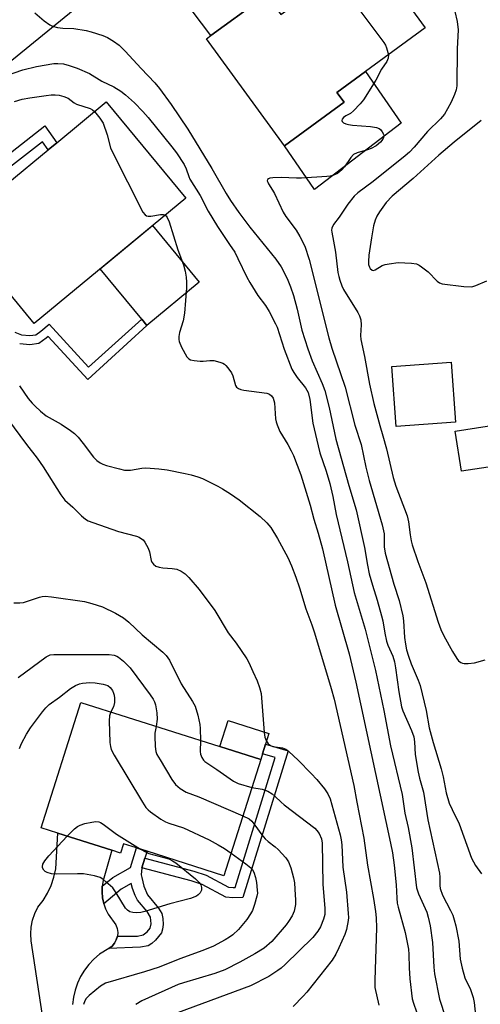
# Model space of a CAD drawing. Units: inches. Extents: x 1267765 to 1273765, y 525452 to 529452.
# Drawn here: x 1269700 to 1269830, y 527120 to 527398 of the extents above; entities that cross this region are included whole.
import ezdxf

# ---------------------------------------------------------------- set-up
doc = ezdxf.new("R2010")
doc.units = ezdxf.units.IN
doc.header["$MEASUREMENT"] = 0
for name, color, linetype in [('BLDG-Footprint', 5, 'Continuous'), ('CULTRL-Pad', 6, 'Continuous'), ('TRANS-Driveway', 251, 'Continuous'), ('TRANS-Non Street Sidewalk', 7, 'Continuous'), ('TRANS-Road', 130, 'Continuous'), ('Undefined', 1, 'Continuous')]:
    doc.layers.add(name, color=color, linetype=linetype)

msp = doc.modelspace()

# ---------------------------------------------------------------- linework, layer by layer
at = {"layer": 'BLDG-Footprint'}
for points, elevation in [([(1269798.56, 527417.71), (1269814.55, 527395.8), (1269797.7, 527383.51), (1269789.53, 527377.55), (1269791.57, 527374.76), (1269774.74, 527362.48), (1269752.65, 527392.74), (1269753.86, 527393.63), (1269767.91, 527403.88), (1269769.62, 527405.13), (1269773.69, 527399.56), (1269786.11, 527408.62)], 420.59), ([(1269746.75, 527347.67), (1269703.87, 527312.2), (1269681.36, 527339.4), (1269682.57, 527340.4), (1269696.44, 527351.88), (1269707.82, 527361.29), (1269710.24, 527363.29), (1269724.25, 527374.88)], 427.96), ([(1269768, 527188.91), (1269757.59, 527156.06), (1269735.86, 527162.95), (1269732.82, 527163.91), (1269729.13, 527165.08), (1269728.3, 527162.47), (1269725.86, 527163.25), (1269710.59, 527168.09), (1269705.87, 527169.58), (1269717.1, 527205.03), (1269756.43, 527192.57)], 435.76)]:
    msp.add_lwpolyline(points, close=True, dxfattribs=dict(at, elevation=elevation))
at = {"layer": 'CULTRL-Pad'}
for points in [[(1269807.71, 527368.83), (1269783.23, 527350.08), (1269774.74, 527362.48), (1269791.57, 527374.76), (1269789.53, 527377.55), (1269797.7, 527383.51)], [(1269750.6, 527323.86), (1269735.8, 527311.61), (1269734.31, 527313.41), (1269722.54, 527327.64), (1269737.34, 527339.89)], [(1269823.11, 527284.32), (1269806.36, 527283.09), (1269805.12, 527300.05), (1269821.87, 527301.28)], [(1269839.91, 527272.72), (1269824.82, 527270.41), (1269823.08, 527281.79), (1269838.17, 527284.1)], [(1269768.51, 527190.53), (1269768, 527188.91), (1269756.43, 527192.57), (1269758.76, 527199.91), (1269770.33, 527196.25), (1269769.38, 527193.28)]]:
    msp.add_lwpolyline(points, close=True, dxfattribs=at)
at = {"layer": 'TRANS-Driveway'}
msp.add_lwpolyline([(1269735.19, 527416.78), (1269743.61, 527422.78), (1269750.1, 527427.02), (1269754.35, 527422.9), (1269756.63, 527420.33), (1269758.13, 527418.06), (1269761.97, 527411.36), (1269762.83, 527410.2), (1269763.71, 527409.06), (1269767.91, 527403.88), (1269753.86, 527393.63), (1269743.32, 527407.68)], close=True, dxfattribs=at)
at = {"layer": 'TRANS-Non Street Sidewalk'}
for points in [[(1269694.31, 527354.34), (1269692.26, 527356.72), (1269706.9, 527368.1), (1269710.24, 527363.29), (1269707.82, 527361.29), (1269706.21, 527363.59)], [(1269734.36, 527158.25), (1269735.23, 527161), (1269749.1, 527157.33), (1269752.58, 527156.22), (1269758.92, 527152.82), (1269760.16, 527152.72), (1269760.8, 527152.72), (1269772.12, 527189.46), (1269768.51, 527190.53), (1269769.38, 527193.28), (1269775.74, 527191.39), (1269762.94, 527149.85), (1269760.06, 527149.83), (1269758.09, 527149.99), (1269751.45, 527153.55), (1269748.29, 527154.56)], [(1269735.23, 527161), (1269734.36, 527158.25), (1269734.14, 527156.28), (1269734.32, 527155.54), (1269734.92, 527153.08), (1269735.98, 527150.6), (1269739.09, 527146.9), (1269739.99, 527145.39), (1269740.27, 527143.97), (1269740.34, 527142.25), (1269740.2, 527140.92), (1269739.87, 527139.86), (1269738.22, 527137.79), (1269737.13, 527136.86), (1269736.13, 527136.26), (1269733.97, 527135.81), (1269725.02, 527135.51), (1269725.9, 527136.13), (1269726.6, 527136.96), (1269727.11, 527137.92), (1269727.41, 527138.96), (1269733.13, 527138.97), (1269734.74, 527139.33), (1269735.84, 527140.16), (1269736.72, 527141.24), (1269736.96, 527142.41), (1269736.79, 527144.33), (1269735.87, 527145.95), (1269733.12, 527149.09), (1269732.42, 527150.45), (1269731.67, 527152.46), (1269731.36, 527153.85), (1269728.46, 527152.2), (1269723.57, 527148.14), (1269723.55, 527148.22), (1269723.21, 527149.82), (1269723.07, 527151.45), (1269723.15, 527153.08), (1269726.13, 527155.56), (1269731.09, 527158.38), (1269732.82, 527163.91), (1269735.86, 527162.95)]]:
    msp.add_lwpolyline(points, close=True, dxfattribs=at)
msp.add_lwpolyline([(1269698.41, 527309.72), (1269700.31, 527308.96), (1269702.6, 527308.78), (1269704.31, 527309.03), (1269705.71, 527310.08), (1269708.09, 527311.98), (1269719.27, 527299.84), (1269734.31, 527313.41), (1269735.8, 527311.61), (1269719.06, 527296.36), (1269707.83, 527308.56), (1269707.22, 527308.08), (1269705.16, 527306.54), (1269702.61, 527306.19), (1269699.76, 527306.45)], dxfattribs=at)
at = {"layer": 'TRANS-Road'}
for points in [[(1269714.94, 527400.73), (1269678.05, 527370.74)], [(1269710.29, 527089.88), (1269703.06, 527137.61), (1269702.92, 527139.58), (1269703.04, 527141.54), (1269703.4, 527143.48), (1269704.02, 527145.36), (1269704.86, 527147.14), (1269706.38, 527149.04), (1269707.67, 527151.1), (1269708.7, 527153.3), (1269709.47, 527155.6), (1269709.96, 527157.98), (1269710.59, 527168.09), (1269725.86, 527163.24), (1269723.43, 527154.69), (1269723.15, 527153.08), (1269723.07, 527151.45), (1269723.21, 527149.82), (1269723.55, 527148.22), (1269723.57, 527148.14), (1269724.08, 527146.67), (1269724.82, 527145.21), (1269727.01, 527142.12), (1269727.36, 527141.1), (1269727.5, 527140.03), (1269727.41, 527138.96), (1269727.11, 527137.92), (1269726.6, 527136.96), (1269725.9, 527136.13), (1269725.02, 527135.51), (1269722.37, 527133.82), (1269720.79, 527132.48), (1269719.35, 527130.98), (1269718.09, 527129.33), (1269717.01, 527127.56), (1269716.13, 527125.68), (1269715.45, 527123.72), (1269714.99, 527121.7), (1269714.75, 527119.64)]]:
    msp.add_lwpolyline(points, dxfattribs=at)
at = {"layer": 'Undefined'}
for points, elevation in [([(1269790.21, 527411.62), (1269791.05, 527410.76), (1269791.74, 527409.58), (1269793.37, 527404.88), (1269794.03, 527403.46), (1269795.18, 527401.81), (1269802.88, 527391.69), (1269803.33, 527390.94), (1269803.64, 527390.17), (1269804.13, 527388.2)], 420), ([(1269704.04, 527400.01), (1269706.68, 527397.81), (1269708.28, 527396.62), (1269709.04, 527396.26), (1269710.47, 527395.94), (1269711.95, 527395.76), (1269715.11, 527395.62), (1269718.57, 527395.06), (1269719.98, 527394.71), (1269723.3, 527393.65), (1269724.64, 527393.12), (1269726.32, 527392.07), (1269727.91, 527390.87), (1269729.63, 527389.2), (1269734.12, 527384.29), (1269738, 527380.3), (1269739.31, 527378.68), (1269742.68, 527374.14), (1269747.39, 527367.2), (1269754.13, 527356.06), (1269758.17, 527348.99), (1269759.43, 527346.96), (1269761.79, 527343.59), (1269764.93, 527339.4), (1269772.31, 527330.39), (1269773.75, 527328.23), (1269775.48, 527324.94), (1269776.42, 527322.58), (1269777.24, 527320.14), (1269778.3, 527316.29), (1269779.67, 527310.36), (1269781.3, 527305.04), (1269782.58, 527301.62), (1269785.42, 527295.22), (1269786.17, 527293.28), (1269787.39, 527288.45), (1269789.27, 527279.5), (1269792.95, 527266.39), (1269795.04, 527259.53), (1269797.36, 527248.89), (1269798.19, 527243.88), (1269798.69, 527241.43), (1269799.62, 527238.18), (1269800.97, 527233.98), (1269802.2, 527229.56), (1269802.52, 527228.15), (1269803.12, 527224.63), (1269803.64, 527222.34), (1269804.02, 527221.25), (1269805.4, 527218.1), (1269805.86, 527216.49), (1269806.16, 527214.81), (1269807.08, 527208.03), (1269807.84, 527203.83), (1269808.23, 527202.7), (1269810.7, 527197.12), (1269811.29, 527195.33), (1269811.5, 527193.86), (1269811.7, 527190.33), (1269812.55, 527185.33), (1269812.93, 527183.63), (1269814.05, 527179.64), (1269815.28, 527171.88), (1269818.56, 527156.81), (1269818.71, 527155.68), (1269818.67, 527153.26), (1269818.81, 527152.43), (1269819.49, 527150.53), (1269821.73, 527146.25), (1269822.34, 527144.88), (1269822.79, 527143.55), (1269823.19, 527141.87), (1269824.03, 527137.58), (1269824.48, 527132.44), (1269824.98, 527129.93), (1269825.73, 527127.21), (1269827.34, 527123.9), (1269828.11, 527121.64), (1269828.44, 527120.22), (1269828.84, 527115.77)], 422), ([(1269822.9, 527400.42), (1269823.56, 527397.58), (1269823.87, 527395.26), (1269823.61, 527389.89), (1269823.53, 527379.43), (1269823.31, 527378.29), (1269822.82, 527376.92), (1269821.9, 527374.79), (1269820.91, 527372.87), (1269819.97, 527371.42), (1269818.9, 527370.04), (1269815.21, 527366.54), (1269811.39, 527362.05), (1269810.09, 527360.68), (1269808.84, 527359.6), (1269799.79, 527352.37), (1269795.52, 527349.17), (1269794.44, 527348.2), (1269792.62, 527345.93), (1269790.17, 527342.23), (1269788.63, 527340.16), (1269788.15, 527339.2), (1269788.07, 527338.6), (1269788.11, 527338.05), (1269788.63, 527335.48), (1269789.14, 527332.33), (1269789.86, 527326.64), (1269790.09, 527325.49), (1269790.41, 527324.42), (1269790.98, 527322.84), (1269791.46, 527321.83), (1269795.44, 527315.36), (1269795.96, 527314.33), (1269796.31, 527313.27), (1269796.47, 527311.87), (1269796.27, 527308.78), (1269796.32, 527307.65), (1269797.39, 527302.87), (1269798.83, 527295.08), (1269800.03, 527289.61), (1269801.68, 527283.36), (1269802.6, 527280.41), (1269803.6, 527276.75), (1269805.46, 527268.66), (1269806.27, 527266.17), (1269809.48, 527257.85), (1269809.84, 527256.08), (1269810.26, 527252.43), (1269810.6, 527250.72), (1269810.91, 527249.59), (1269812.5, 527244.9), (1269814.71, 527238.87), (1269818.21, 527227.74), (1269818.99, 527225.69), (1269819.8, 527223.91), (1269822.25, 527219.45), (1269823.48, 527217.47), (1269824.01, 527216.85), (1269824.62, 527216.36), (1269825.09, 527216.16), (1269825.62, 527216.08), (1269826.75, 527216.08), (1269828.47, 527216.27), (1269831.57, 527217.07)], 418), ([(1269804.13, 527388.2), (1269804.08, 527387.27), (1269803.69, 527386.32), (1269802.18, 527384.12), (1269800.6, 527381.02), (1269797.07, 527375.48), (1269796.14, 527374.31), (1269794.29, 527372.36), (1269793.37, 527371.61), (1269792.05, 527370.91), (1269791.45, 527370.5), (1269791.03, 527370.02), (1269790.94, 527369.65), (1269791.08, 527369.29), (1269791.41, 527368.99), (1269792.08, 527368.66), (1269792.83, 527368.43), (1269794, 527368.26), (1269799.09, 527367.93), (1269800.78, 527367.65), (1269801.53, 527367.35), (1269801.93, 527367.04), (1269802.41, 527366.44), (1269802.76, 527365.78), (1269802.86, 527365.33), (1269802.77, 527364.82), (1269802.55, 527364.32), (1269801.89, 527363.45), (1269800.68, 527362.44), (1269799.27, 527361.69), (1269798.18, 527361.3), (1269795.3, 527360.49), (1269794.27, 527360), (1269793.49, 527359.19), (1269791.67, 527356.52), (1269790.96, 527355.67), (1269790.38, 527355.14), (1269789.69, 527354.66), (1269788.43, 527354.08), (1269787.61, 527353.86), (1269786.73, 527353.75), (1269779.58, 527353.28), (1269778.13, 527353.28), (1269773.8, 527353.49), (1269771.41, 527353.4), (1269770.59, 527353.28), (1269770.15, 527353.12), (1269769.91, 527352.88), (1269769.85, 527352.58), (1269769.96, 527352.14), (1269770.2, 527351.67), (1269771.32, 527349.95), (1269771.88, 527348.92), (1269774.31, 527343.64), (1269775.11, 527342.45), (1269778.07, 527338.55), (1269779.09, 527336.85), (1269780.45, 527334.06), (1269781.72, 527330.29), (1269787.24, 527308.18), (1269788.14, 527305.25), (1269791.91, 527294.23), (1269794.64, 527283.5), (1269796.43, 527277.97), (1269797.76, 527271.6), (1269798.65, 527267.77), (1269802.34, 527255.29), (1269802.9, 527252.71), (1269802.95, 527249.07), (1269803.25, 527247.26), (1269805.69, 527238.52), (1269807.15, 527233.84), (1269808.25, 527229.57), (1269808.42, 527228.11), (1269808.68, 527223.44), (1269808.96, 527221.51), (1269809.28, 527219.9), (1269809.79, 527218.11), (1269810.54, 527216.01), (1269812.6, 527211.36), (1269813.14, 527209.85), (1269814.78, 527202.77), (1269815.67, 527197.85), (1269816.82, 527193.69), (1269819.1, 527186.24), (1269819.61, 527184.04), (1269820.51, 527179.5), (1269821.37, 527176.57), (1269822.15, 527174.77), (1269824.13, 527170.69), (1269827.7, 527160.97), (1269828.19, 527159.93), (1269828.78, 527158.95), (1269830.48, 527156.62)], 420), ([(1269695.51, 527382.15), (1269700.66, 527383.92), (1269704.5, 527384.89), (1269709.42, 527385.69), (1269710.54, 527385.73), (1269712.13, 527385.6), (1269713.79, 527385.18), (1269715.99, 527384.45), (1269719.54, 527382.92), (1269723.01, 527380.75), (1269726.37, 527379.13), (1269728.36, 527377.94), (1269729.73, 527376.9), (1269732.28, 527374.58), (1269734.64, 527372.16), (1269736.12, 527370.46), (1269742.86, 527362.2), (1269744.18, 527360.45), (1269746.32, 527357.13), (1269746.92, 527355.93), (1269747.6, 527353.79), (1269747.93, 527353.04), (1269750.81, 527348.42), (1269753.15, 527343.96), (1269755.74, 527339.65), (1269759.2, 527334.59), (1269760.62, 527332.35), (1269761.55, 527330.57), (1269764.02, 527325.32), (1269764.88, 527323.8), (1269767.21, 527320.09), (1269769.31, 527317.27), (1269770.38, 527315.56), (1269772.19, 527312.13), (1269772.64, 527311.13), (1269774.59, 527304.95), (1269776.8, 527299.33), (1269777.34, 527298.34), (1269778.28, 527296.94), (1269780.64, 527294.02), (1269781.4, 527292.65), (1269781.91, 527290.74), (1269782.76, 527283.99), (1269784.23, 527277.64), (1269784.76, 527275.64), (1269786.53, 527270.45), (1269787.53, 527266.94), (1269788.43, 527263.29), (1269789.35, 527258.22), (1269792.53, 527244.77), (1269794.48, 527236.13), (1269797.56, 527225.73), (1269800.47, 527214.1), (1269802.82, 527202.73), (1269804.73, 527192.75), (1269808, 527179.02), (1269808.82, 527173.78), (1269809.69, 527169.64), (1269810.73, 527163.93), (1269812.07, 527152.62), (1269812.61, 527150.97), (1269814.97, 527145.71), (1269815.41, 527144.28), (1269815.98, 527141.89), (1269816.62, 527137.15), (1269816.97, 527130.17), (1269817.17, 527128.3), (1269818.58, 527121.15), (1269820.31, 527115.92)], 424), ([(1269698.33, 527374.99), (1269700.47, 527375.62), (1269702.6, 527376.03), (1269707.23, 527376.71), (1269708.69, 527376.88), (1269709.84, 527376.9), (1269710.96, 527376.77), (1269712.28, 527376.41), (1269713.46, 527375.88), (1269715.16, 527374.65), (1269715.89, 527374.22), (1269719.71, 527372.96), (1269720.4, 527372.6), (1269720.96, 527372.16)], 426), ([(1269720.96, 527372.16), (1269722.46, 527370.3), (1269723.36, 527368.83), (1269724.56, 527365.52), (1269725.51, 527361.89), (1269725.94, 527360.8), (1269734.61, 527343.67), (1269735.28, 527342.94), (1269735.68, 527342.68), (1269736.14, 527342.56), (1269736.9, 527342.6), (1269739.62, 527343.04), (1269740.4, 527343.02), (1269740.92, 527342.85)], 426), ([(1269830.39, 527369.57), (1269822.77, 527363.44), (1269818.45, 527359.84), (1269811.13, 527353.24), (1269805.17, 527348.2), (1269803.48, 527346.41), (1269801.61, 527343.77), (1269800.9, 527342.51), (1269800.42, 527341.46), (1269799.91, 527339.82), (1269799.31, 527336.4), (1269798.63, 527331.54), (1269798.47, 527329.78), (1269798.54, 527328.93), (1269798.76, 527328.15), (1269799.02, 527327.72), (1269799.53, 527327.3), (1269799.96, 527327.23), (1269800.42, 527327.36), (1269802.37, 527328.6), (1269803.21, 527328.87), (1269804.36, 527329.11), (1269806.87, 527329.45), (1269810.72, 527329.3), (1269812.08, 527329.05), (1269812.83, 527328.69), (1269813.55, 527328.22), (1269815.35, 527326.8), (1269817.93, 527324.13), (1269818.6, 527323.66), (1269819.34, 527323.42), (1269825.5, 527322.7), (1269827.52, 527322.6), (1269828.07, 527322.69), (1269828.87, 527322.95), (1269832, 527324.31)], 416), ([(1269740.92, 527342.85), (1269741.22, 527342.62), (1269741.51, 527342.22), (1269742.04, 527340.93), (1269744.5, 527333), (1269746.13, 527328.78), (1269746.58, 527327.04), (1269746.92, 527325.29), (1269747, 527323.91), (1269746.97, 527322.26), (1269746.44, 527315.13), (1269746.02, 527312.96), (1269745.01, 527309.62), (1269744.79, 527308.5), (1269744.79, 527307.66), (1269744.9, 527307.11), (1269745.57, 527305.53), (1269747.07, 527302.75), (1269747.61, 527302.18), (1269748.08, 527301.95), (1269749.15, 527301.72), (1269750.86, 527301.56), (1269751.72, 527301.56), (1269753.62, 527301.73), (1269754.72, 527301.7), (1269756.43, 527301.31), (1269757.23, 527301.01), (1269757.72, 527300.73), (1269758.16, 527300.36), (1269758.73, 527299.7), (1269759.73, 527298.23), (1269760.09, 527297.43), (1269760.87, 527294.68), (1269761.14, 527294.24), (1269761.67, 527293.82), (1269762.41, 527293.56), (1269763.22, 527293.39), (1269769.75, 527292.46), (1269770.5, 527292.2), (1269771.08, 527291.78), (1269771.48, 527291.1), (1269771.86, 527289.73), (1269772.2, 527285.26), (1269772.36, 527284.39), (1269772.61, 527283.56), (1269773.41, 527281.69), (1269775.64, 527278.01), (1269776.63, 527276.18), (1269777.24, 527274.84), (1269779.31, 527269.39), (1269782.02, 527260.83), (1269783.06, 527256.87), (1269784.3, 527252.89), (1269785.48, 527248.52), (1269789.02, 527232.53), (1269793, 527218.75), (1269794.95, 527210.8), (1269804.77, 527165.25), (1269805.27, 527162.54), (1269805.79, 527159.02), (1269806.36, 527153.51), (1269806.48, 527149.66), (1269806.64, 527148.24), (1269806.87, 527147.14), (1269808.86, 527139.96), (1269809.81, 527135.3), (1269809.94, 527133.77), (1269810, 527130.03), (1269810.16, 527126.86), (1269810.87, 527121.27), (1269811.2, 527119.98), (1269812.1, 527117.58)], 426), ([(1269699.73, 527294.55), (1269702.2, 527291.03), (1269703.3, 527289.65), (1269704.1, 527288.78), (1269705.66, 527287.41), (1269707.29, 527286.11), (1269711.54, 527283.71), (1269714.17, 527281.95), (1269715.29, 527281.08), (1269716.29, 527280.07), (1269717.78, 527278.29), (1269720.62, 527274.36), (1269721.63, 527273.42), (1269722.53, 527272.78), (1269723.28, 527272.42), (1269724.37, 527272.07), (1269727.99, 527271.07), (1269729.39, 527270.76), (1269731.17, 527270.7), (1269734.3, 527271.25), (1269735.43, 527271.36), (1269739.19, 527271.14), (1269741.48, 527270.83), (1269746.61, 527269.82), (1269748.28, 527269.43), (1269750.17, 527268.89), (1269751.49, 527268.34), (1269755.87, 527266.17), (1269757.14, 527265.46), (1269759.43, 527264.02), (1269761.89, 527262.34), (1269767.83, 527257.58), (1269769.77, 527255.86), (1269770.83, 527254.53), (1269772.79, 527251.4), (1269775.68, 527246.05), (1269776.71, 527243.7), (1269777.92, 527240.44), (1269778.94, 527237.43), (1269780.76, 527231.51), (1269782.47, 527226.98), (1269783.23, 527224.71), (1269787.93, 527209.03), (1269788.75, 527206), (1269794.39, 527181.57), (1269795.16, 527176.81), (1269797.19, 527166.66), (1269798.2, 527159.05), (1269799.92, 527149.64), (1269800.5, 527145.91), (1269800.68, 527144.18), (1269800.79, 527141.3), (1269800.26, 527126.47), (1269800.32, 527124.4), (1269801.42, 527119.43)], 428), ([(1269696.36, 527285.21), (1269701.67, 527277.99), (1269704.67, 527274.12), (1269706.4, 527271.63), (1269711.43, 527263.75), (1269712.56, 527262.27), (1269714.83, 527260.22), (1269717.27, 527257.86), (1269718.42, 527256.91), (1269719.16, 527256.44), (1269720.5, 527255.89), (1269727.71, 527253.39), (1269732.82, 527252.08), (1269733.59, 527251.75), (1269734.28, 527251.33), (1269734.69, 527251), (1269735.21, 527250.37), (1269736.17, 527248.68), (1269736.54, 527247.63), (1269737, 527245.23), (1269737.18, 527244.75), (1269737.64, 527244.11), (1269738.27, 527243.62), (1269739.23, 527243.3), (1269740.27, 527243.15), (1269742.9, 527242.96), (1269744.24, 527242.7), (1269745.46, 527242.13), (1269746.6, 527241.38), (1269747.65, 527240.38), (1269750.58, 527237.01), (1269755, 527231.02), (1269758.76, 527224.72), (1269761.08, 527221.78), (1269764.06, 527217.38), (1269764.6, 527216.36), (1269765.72, 527213.79), (1269766.99, 527211.18), (1269767.66, 527209.27), (1269768.1, 527207.58), (1269768.93, 527196.59), (1269769.13, 527195.27), (1269769.51, 527194.26), (1269770.12, 527193.34), (1269770.72, 527192.84), (1269771.46, 527192.61), (1269774.19, 527192.2), (1269775.11, 527191.8), (1269775.95, 527191.21), (1269778.63, 527188.68), (1269782.26, 527184.93), (1269783.84, 527183.23), (1269786.05, 527180.59), (1269787.02, 527179.2), (1269787.65, 527177.76), (1269790.44, 527167.61), (1269790.75, 527166.2), (1269790.93, 527164.8), (1269791.27, 527158.46), (1269792.27, 527151.39), (1269792.78, 527145.41), (1269792.82, 527144.22), (1269792.75, 527143.36), (1269792.25, 527140.85), (1269791.77, 527139.47), (1269790.15, 527135.67), (1269789.22, 527133.9), (1269788.19, 527132.2), (1269781.08, 527123.14), (1269780.02, 527121.96), (1269777.15, 527119.11)], 430), ([(1269698.08, 527233.25), (1269699.79, 527233.17), (1269700.89, 527233.28), (1269705.36, 527234.77), (1269706.17, 527234.98), (1269707, 527235.07), (1269708.75, 527234.92), (1269718.15, 527233.55), (1269720.14, 527233.04), (1269723.22, 527232.06), (1269726.86, 527230.27), (1269729.12, 527229), (1269730.64, 527227.73), (1269734.39, 527224.15), (1269740.27, 527219.28), (1269741.22, 527218.29), (1269742.2, 527216.99), (1269745.52, 527210.34), (1269748.72, 527205.33), (1269749.41, 527203.99), (1269750.16, 527201.43), (1269750.77, 527198.83), (1269750.89, 527197.66), (1269750.9, 527194.33)], 432), ([(1269699.31, 527212.14), (1269707.24, 527217.94), (1269708.38, 527218.49), (1269709.46, 527218.65), (1269725.06, 527218.64), (1269726.49, 527218.43), (1269727.28, 527218.14), (1269727.77, 527217.86), (1269729.13, 527216.75), (1269731.01, 527214.86), (1269736.71, 527207.23), (1269737.53, 527206), (1269737.92, 527205.2), (1269738.21, 527204.37), (1269738.62, 527202.08), (1269738.64, 527200.34), (1269738.43, 527198.28)], 434), ([(1269699.7, 527192.06), (1269700.29, 527193.41), (1269701.68, 527196.05), (1269702.79, 527197.82), (1269706.2, 527202.37), (1269707.13, 527203.54), (1269708.1, 527204.45), (1269711.01, 527206.57), (1269714.11, 527209.01), (1269715.59, 527209.87), (1269716.69, 527210.31), (1269717.55, 527210.5), (1269719.62, 527210.65), (1269721.1, 527210.62), (1269723.36, 527210.22), (1269724.69, 527209.79), (1269725.41, 527209.27), (1269726.02, 527208.41), (1269726.35, 527207.66), (1269726.49, 527207.12), (1269726.58, 527206.24), (1269726.56, 527205.07), (1269726.28, 527203.84), (1269725.57, 527202.35)], 436), ([(1269725.57, 527202.35), (1269725.18, 527201.25), (1269725.11, 527199.82), (1269725.32, 527193.71), (1269725.43, 527192.56), (1269725.64, 527191.74), (1269726.47, 527190.16), (1269734.5, 527176.81), (1269735.49, 527175.33), (1269736.11, 527174.7), (1269736.81, 527174.15), (1269739.75, 527172.08), (1269741.01, 527171.28), (1269741.98, 527170.87), (1269746.11, 527169.62), (1269753.41, 527166.22), (1269755.99, 527164.8), (1269757.73, 527163.71), (1269759.6, 527162.41)], 436), ([(1269738.43, 527198.28), (1269738.06, 527196.36), (1269738, 527195.49), (1269738.08, 527192.55), (1269738.29, 527191.13), (1269738.62, 527190.33), (1269739.5, 527188.8), (1269742.85, 527183.24), (1269743.86, 527181.81), (1269745.19, 527180.7), (1269746.92, 527179.63), (1269750.51, 527178.36), (1269762.94, 527172.94)], 434), ([(1269750.9, 527194.33), (1269750.89, 527191.18), (1269750.97, 527190.46), (1269751.36, 527189.45), (1269751.84, 527188.75), (1269752.2, 527188.39), (1269755.59, 527186.13), (1269760.27, 527182.75), (1269761.61, 527182.16), (1269765.48, 527180.95)], 432), ([(1269765.48, 527180.95), (1269768.4, 527180.49), (1269769.21, 527180.28), (1269769.98, 527179.93), (1269771.2, 527179.16), (1269772.11, 527178.44), (1269773.79, 527176.82), (1269774.63, 527176.1), (1269783.27, 527169.47), (1269783.89, 527168.85), (1269784.5, 527167.95), (1269785.17, 527166.45), (1269785.37, 527165.21), (1269785.55, 527153.64), (1269786.11, 527146.79), (1269786.11, 527145.07), (1269785.75, 527143.73), (1269784.87, 527141.62), (1269784.14, 527140.4), (1269782.79, 527138.56), (1269774.9, 527130.92), (1269773.79, 527129.93), (1269772.88, 527129.26), (1269770.26, 527127.56), (1269765.11, 527124.87), (1269744.44, 527117.29)], 432), ([(1269762.94, 527172.94), (1269764.69, 527172.13), (1269765.52, 527171.44), (1269766.36, 527170.38), (1269768.34, 527167.59), (1269769.23, 527166.48), (1269770.1, 527165.68), (1269772.07, 527164.21), (1269772.91, 527163.42), (1269775.08, 527161.1), (1269775.89, 527159.93), (1269776.49, 527158.29), (1269777.3, 527155.46), (1269777.53, 527154.01), (1269777.67, 527152.27), (1269777.86, 527149.1), (1269777.85, 527147.95), (1269777.45, 527145.99), (1269776.89, 527144.71), (1269775.86, 527143.07), (1269775.17, 527142.16), (1269771.11, 527137.48), (1269768.93, 527135.6), (1269766.28, 527133.92), (1269762.12, 527131.58), (1269757.81, 527129.44), (1269755.05, 527128.39), (1269746.15, 527125.77), (1269744.66, 527125.24), (1269734.37, 527120.62), (1269732.65, 527119.67)], 434), ([(1269713.18, 527167.27), (1269715.24, 527169.27), (1269716.14, 527169.97), (1269716.87, 527170.37), (1269718.24, 527170.77), (1269720.23, 527171.2), (1269721.35, 527171.36), (1269722.16, 527171.32), (1269722.67, 527171.13), (1269723.4, 527170.67), (1269727.2, 527167.79), (1269734, 527163.54)], 438), ([(1269734, 527163.54), (1269735.34, 527162.77), (1269736.34, 527162.37), (1269741.99, 527160.79), (1269743.02, 527160.3), (1269744, 527159.68), (1269749.55, 527155.15), (1269750.59, 527154.13), (1269751.01, 527153.48), (1269751.23, 527152.71), (1269751.19, 527151.94), (1269750.83, 527151.24), (1269750.26, 527150.64), (1269749.8, 527150.31), (1269748.15, 527149.62), (1269742.3, 527148.08), (1269735.22, 527145.93), (1269734.06, 527145.67), (1269732.9, 527145.58), (1269731.75, 527145.63), (1269730.95, 527145.83), (1269730.28, 527146.29), (1269729.73, 527146.91), (1269727.09, 527151.21), (1269726.1, 527152.6), (1269724.17, 527154.36), (1269723.26, 527155.06), (1269722.53, 527155.51), (1269720.93, 527156.01), (1269717.86, 527156.57), (1269716.1, 527156.61), (1269710.2, 527156.5), (1269708.81, 527156.61), (1269707.57, 527156.94), (1269707, 527157.28), (1269706.64, 527157.63), (1269706.26, 527158.23), (1269706.2, 527158.66), (1269706.34, 527159.29), (1269706.89, 527160.25), (1269708.01, 527161.65), (1269713.18, 527167.27)], 438), ([(1269759.6, 527162.41), (1269763.79, 527159.42), (1269765.17, 527158.31), (1269765.66, 527157.73), (1269766.03, 527157.09), (1269766.53, 527155.55), (1269766.79, 527154.17), (1269767.02, 527151.92), (1269767.04, 527151.09), (1269766.93, 527150.23), (1269766.27, 527147.93), (1269765.66, 527146.24), (1269765.14, 527145.25), (1269764.04, 527143.64), (1269761.69, 527140.83), (1269760.06, 527139.31), (1269759.17, 527138.64), (1269757.93, 527137.87), (1269754.6, 527136.16), (1269751.64, 527134.91), (1269745.09, 527132.55), (1269739.28, 527130.23), (1269735.05, 527128.85), (1269724.02, 527125.62), (1269722.67, 527124.83), (1269719.43, 527122.2), (1269718.61, 527121.37), (1269718.19, 527120.66), (1269717.86, 527119.6)], 436)]:
    msp.add_lwpolyline(points, dxfattribs=dict(at, elevation=elevation))

doc.saveas('drawing.dxf')
